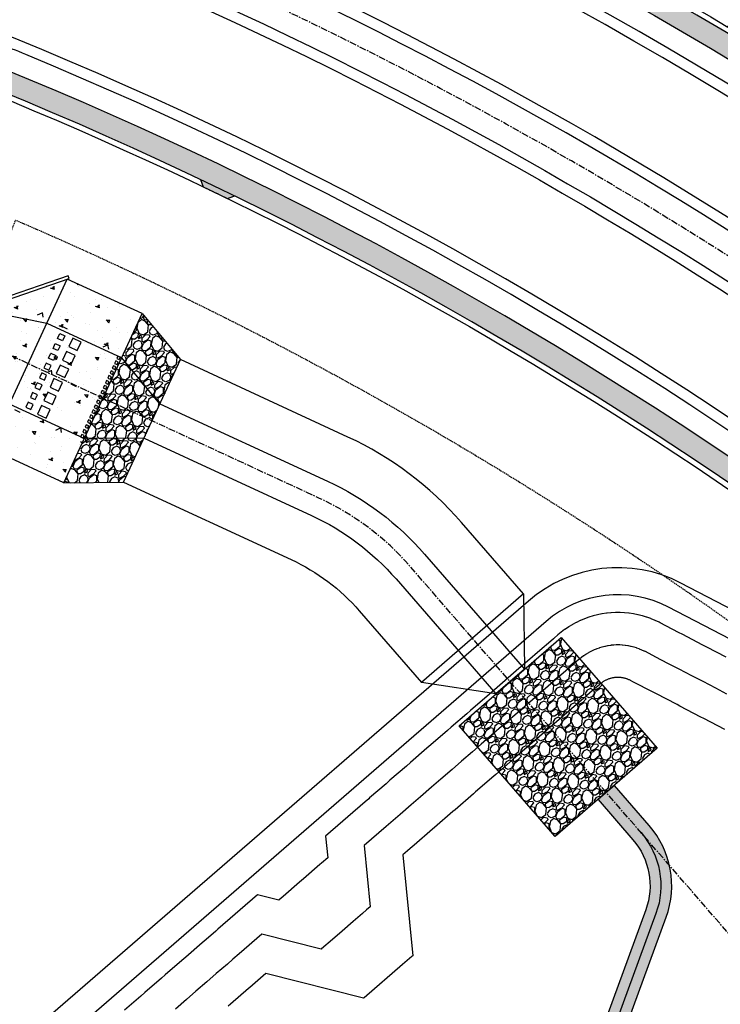
# Model space of a CAD drawing. Units: feet. Extents: x 2268947 to 2275411, y 13834495 to 13838702.
# Drawn here: x 2270420 to 2270549, y 13837881 to 13838063 of the extents above; entities that cross this region are included whole.
import ezdxf

# ---------------------------------------------------------------- set-up
doc = ezdxf.new("R2010")
doc.units = ezdxf.units.FT
doc.header["$MEASUREMENT"] = 0
doc.linetypes.add('CENTER', pattern=[2, 1.25, -0.25, 0.25, -0.25])
doc.linetypes.add('HIDDEN', pattern=[0.375, 0.25, -0.125])
for name, color, linetype in [('-POND LINES', 245, 'Continuous'), ('C-DRN-BAFFLES', 246, 'Continuous'), ('C-U01-BNDY', 4, 'Continuous'), ('C-U01-DRN-CL-A', 1, 'CENTER'), ('C-U01-DRN-CONC', 246, 'Continuous'), ('C-U01-DRN-EARTH', 15, 'Continuous'), ('C-U01-DRN-GABION', 246, 'Continuous'), ('C-U01-DRN-POND-PILOT', 246, 'Continuous'), ('C-U01-DRN-RIPRAP', 246, 'Continuous'), ('C-U01-STR-BOC', 1, 'Continuous'), ('C-U01-STR-CL', 1, 'CENTER'), ('C-U01-STR-EOP', 7, 'Continuous'), ('C-U01-STR-ROW', 3, 'Continuous'), ('C-U01-STR-SDWK', 1, 'Continuous'), ('C-U01-STR-SDWK-HA', 242, 'Continuous'), ('C-U01-UTIL-ESMT', 1, 'HIDDEN')]:
    doc.layers.add(name, color=color, linetype=linetype)

msp = doc.modelspace()

# ---------------------------------------------------------------- hatches: boundary and pattern name
at = {"layer": 'C-U01-DRN-GABION'}
h = msp.add_hatch(dxfattribs=at)
h.set_pattern_fill('GRAVEL', color=256, scale=4, angle=-138.4573380655246)
h.set_pattern_definition([(89.55544943847545, (0.796653080265969, -5.042332930490375), (0.07639713660364222, 48.16631772802999), [0.538144, -53.27635218829479]), (46.51240266247541, (0.8008284359239042, -4.504204167053103), (-33.27347222169877, -34.82636998470889), [0.923472, -91.42369904491999]), (354.0531090124754, (1.43635939527303, -3.834203869104385), (-59.11829662064717, 6.405232601019858), [0.6511520000000001, -64.4641303843988]), (128.8163509404754, (1.940782791003585, -2.051184790208936), (50.06035389828308, -62.529680693081), [0.840952, -83.254232166516]), (154.3763161124755, (1.413652150891721, -1.395949497818947), (46.80176409905637, -22.66263173632505), [0.82462, -81.6374925123532]), (218.8163509404753, (0.6701293452642858, -1.039335086941719), (62.529680693081, 50.06035389828308), [0.840952, -83.254232166516]), (259.2369024011754, (0.01489405333995819, -1.56646572612226), (12.39292965819438, 64.42371686333409), [1.112116, -110.099394195664]), (293.7979903093755, (-0.1927919024601579, -2.659016203135252), (37.40268296944882, -84.4336384783157), [1.049951999999998, -103.9452859872535]), (342.9722275494755, (0.2308777454309165, -3.619695145636797), (58.43601980616046, -17.69834990088122), [0.8438, -83.53629243891599]), (36.77902024347545, (1.037688905373216, -3.86678976751864), (-35.58504393579911, -26.18596280619146), [0.9633280000000001, -47.2030503151692]), (83.94009973247542, (1.809266754891723, -3.290016308426857), (6.74637100826391, 64.76485527057736), [1.245792, -123.3335000191796]), (0.3567367684754165, (-1.049654353410006, -4.647429324686527), (36.87320042816918, 0.6058796778833653), [0.4252039999999996, -42.09537925093875]), (33.01189632447541, (-0.6244567628018558, -4.644781911745667), (-44.22545111431628, -28.49753452029175), [0.808948, -80.086045664628]), (86.5426619344754, (0.05389424646273255, -4.204055342823267), (-2.65271012134332, 2.993848528586669), [0.565684, -5.0911702494924]), (64.74125244847544, (0.5817888579331338, -4.377627458423376), (-9.663822400247383, -19.25124766389113), [0.304632, -30.1584604234556]), (153.3440714204754, (0.71177695132792, -4.102122293785214), (10.95197889261669, -6.328835464418254), [0.430812, -21.109847228538]), (252.5064184665754, (0.3267519981600344, -3.908845845609903), (-3.676125343073823, -13.94582742120431), [0.699716, -22.6240915793812]), (23.10771311147544, (0.1164186298847198, -4.576198732480407), (-8.64040717851721, -2.311571714100228), [0.5059640000000001, -12.1431466406736]), (237.9322022684754, (2.448209098074585, -2.563550423830748), (-21.98035492183798, -35.50864679919564), [0.7088, -70.1713805866776]), (291.8888378763754, (2.071890354156494, -3.164203571155667), (-17.20441722043636, 43.54317429984296), [0.594644, -58.869630989276]), (154.7412524484754, (0.6469606538303196, -5.174968438223004), (19.25124766389112, -9.663822400247401), [0.60926, -29.8538324234556]), (205.1531216004755, (0.0959503254853189, -4.91499225050211), (37.8966156498992, 17.54555562767416), [0.7088, -70.171380586676]), (200.9866167144754, (0.8035288229584694, -0.7073643356561661), (20.27466288562152, 7.275853549543779), [0.6835199999999992, -33.49249498126995]), (156.3178025034754, (0.1653504511341453, -0.9521670434623957), (44.14905397771285, -19.66878320773806), [0.572712, -56.698572253104]), (288.3440714208754, (-2.035687952768058, -2.207647010684013), (7.275853549543731, -20.2746628856212), [0.60926, -29.8538324234556]), (238.8966865707754, (-1.843939447309822, -2.785948410630226), (28.30919038625533, 46.46062569181279), [0.6705239999999992, -66.3816944569599]), (290.9866167148754, (-0.5687021734192967, -0.9078190512955189), (-7.275853549543614, 20.27466288562123), [0.34176, -33.83425498127]), (322.8525944084754, (-1.856057040859014, -2.048484403640032), (13.60468901396079, -9.322683993004112), [0.20396, -20.1921180543712]), (27.50641846647544, (-1.693483049515635, -2.171649727970362), (-11.63425570710399, -4.964281835443513), [0.8246199999999992, -15.66780250247079]), (47.5516678914754, (-0.9620778379030526, -1.79080012999475), (-27.28577516452538, -29.52094974202193), [0.7642, -75.65569269817121]), (165.2327294604754, (0.0880080871284008, -3.639399478211999), (8.299268771273791, -3.334986935830231), [0.576888, -13.845317101856]), (214.6998885214754, (-0.4698250098153949, -3.492354463785887), (-56.20084522866395, -39.10837500566562), [1.007176, -99.7102504961132]), (282.4880578353754, (-1.297868445515633, -4.065716538578272), (-6.593576735057026, 31.56778018548195), [0.411824, -40.770696563948]), (311.5426619344755, (-1.208816960919648, -4.467798411846161), (5.646558649930368, -0.341138407243371), [0.24, -3.76]), (341.7990990984754, (-0.822619563434273, -1.827561384066939), (-30.54436496375202, 10.34609921473409), [0.555696, -55.0140799577992]), (269.5554494386754, (-0.2947249519638717, -2.001133497804403), (-0.07639713660353209, -48.16631772802974), [1.076288, -52.73820818829479]), (221.5426619344754, (-0.3030756628140807, -3.077391026541591), (-0.3411384072433705, -5.646558649930368), [1.04, -2.96]), (186.8475084034755, (-1.081476280465722, -3.767095657065511), (-48.50745613527313, -5.570161513327793), [0.632456, -62.613097203368]), (115.5972660334754, (-1.709420499857515, -3.842501604929566), (-7.616991956787025, 14.62810423569109), [0.582408, -28.538031557122]), (69.18863729847541, (-1.961045975796878, -3.317254407331347), (30.35602082971525, 80.33997759139518), [0.94826, -93.87789672903759]), (36.96874067447542, (-1.624135897960514, -2.430861942470074), (41.57274099297266, 31.49138304887849), [1.003196, -99.3162936318756])])
h.paths.add_polyline_path([(2270442.166526623, 13838009.05162736), (2270449.248667912, 13838000.54246902), (2270438.753734616, 13837977.85202224), (2270427.683519194, 13837977.73881056)])
h = msp.add_hatch(dxfattribs=at)
h.set_pattern_fill('GRAVEL', color=256, scale=4, angle=-138.4573380655246)
h.set_pattern_definition([(89.55544943847545, (0.4971391805447638, -4.903799815103412), (0.07639713660364222, 48.16631772802999), [0.538144, -53.27635218829479]), (46.51240266247541, (0.501314536202699, -4.365671051666141), (-33.27347222169877, -34.82636998470889), [0.923472, -91.42369904491999]), (354.0531090124754, (1.136845495551825, -3.695670753717422), (-59.11829662064717, 6.405232601019858), [0.6511520000000001, -64.4641303843988]), (128.8163509404754, (1.64126889128238, -1.912651674821973), (50.06035389828308, -62.529680693081), [0.840952, -83.254232166516]), (154.3763161124755, (1.114138251170516, -1.257416382431984), (46.80176409905637, -22.66263173632505), [0.82462, -81.6374925123532]), (218.8163509404753, (0.3706154455430806, -0.9008019715547562), (62.529680693081, 50.06035389828308), [0.840952, -83.254232166516]), (259.2369024011754, (-0.284619846381247, -1.427932610735297), (12.39292965819438, 64.42371686333409), [1.112116, -110.099394195664]), (293.7979903093755, (-0.4923058021813631, -2.520483087748289), (37.40268296944882, -84.4336384783157), [1.049951999999999, -103.9452859872535]), (342.9722275494755, (-0.06863615429028869, -3.481162030249834), (58.43601980616046, -17.69834990088122), [0.8438, -83.53629243891599]), (36.77902024347545, (0.7381750056520104, -3.728256652131677), (-35.58504393579911, -26.18596280619146), [0.9633280000000001, -47.2030503151692]), (83.94009973247542, (1.509752855170518, -3.151483193039894), (6.74637100826391, 64.76485527057736), [1.245792, -123.3335000191796]), (0.3567367684754165, (-1.349168253131211, -4.508896209299564), (36.87320042816918, 0.6058796778833653), [0.4252039999999998, -42.09537925093878]), (33.01189632447541, (-0.923970662523061, -4.506248796358705), (-44.22545111431628, -28.49753452029175), [0.808948, -80.086045664628]), (86.5426619344754, (-0.2456196532584727, -4.065522227436304), (-2.65271012134332, 2.993848528586669), [0.565684, -5.0911702494924]), (64.74125244847544, (0.2822749582119286, -4.239094343036413), (-9.663822400247383, -19.25124766389113), [0.304632, -30.1584604234556]), (153.3440714204754, (0.4122630516067147, -3.963589178398252), (10.95197889261669, -6.328835464418254), [0.430812, -21.109847228538]), (252.5064184665754, (0.02723809843882918, -3.77031273022294), (-3.676125343073823, -13.94582742120431), [0.699716, -22.6240915793812]), (23.10771311147544, (-0.1830952698364854, -4.437665617093444), (-8.64040717851721, -2.311571714100228), [0.5059640000000001, -12.1431466406736]), (237.9322022684754, (2.14869519835338, -2.425017308443785), (-21.98035492183798, -35.50864679919564), [0.7088, -70.1713805866776]), (291.8888378763754, (1.772376454435289, -3.025670455768704), (-17.20441722043636, 43.54317429984296), [0.594644, -58.869630989276]), (154.7412524484754, (0.3474467541091144, -5.036435322836041), (19.25124766389112, -9.663822400247401), [0.60926, -29.8538324234556]), (205.1531216004755, (-0.2035635742358863, -4.776459135115147), (37.8966156498992, 17.54555562767416), [0.7088, -70.171380586676]), (200.9866167144754, (0.5040149232372642, -0.5688312202692032), (20.27466288562152, 7.275853549543779), [0.6835199999999997, -33.49249498126998]), (156.3178025034754, (-0.13416344858706, -0.8136339280754328), (44.14905397771285, -19.66878320773806), [0.572712, -56.698572253104]), (288.3440714208754, (-2.335201852489263, -2.06911389529705), (7.275853549543731, -20.2746628856212), [0.60926, -29.8538324234556]), (238.8966865707754, (-2.143453347031027, -2.647415295243263), (28.30919038625533, 46.46062569181279), [0.6705239999999997, -66.38169445695996]), (290.9866167148754, (-0.868216073140502, -0.769285935908556), (-7.275853549543614, 20.27466288562123), [0.34176, -33.83425498127]), (322.8525944084754, (-2.155570940580219, -1.909951288253069), (13.60468901396079, -9.322683993004112), [0.20396, -20.1921180543712]), (27.50641846647544, (-1.99299694923684, -2.033116612583399), (-11.63425570710399, -4.964281835443513), [0.8246199999999997, -15.6678025024708]), (47.5516678914754, (-1.261591737624258, -1.652267014607787), (-27.28577516452538, -29.52094974202193), [0.7642, -75.65569269817121]), (165.2327294604754, (-0.2115058125928044, -3.500866362825036), (8.299268771273791, -3.334986935830231), [0.576888, -13.845317101856]), (214.6998885214754, (-0.7693389095366001, -3.353821348398924), (-56.20084522866395, -39.10837500566562), [1.007176, -99.7102504961132]), (282.4880578353754, (-1.597382345236838, -3.927183423191309), (-6.593576735057026, 31.56778018548195), [0.411824, -40.770696563948]), (311.5426619344755, (-1.508330860640854, -4.329265296459198), (5.646558649930368, -0.341138407243371), [0.24, -3.76]), (341.7990990984754, (-1.122133463155478, -1.689028268679976), (-30.54436496375202, 10.34609921473409), [0.555696, -55.0140799577992]), (269.5554494386754, (-0.594238851685077, -1.86260038241744), (-0.07639713660353209, -48.16631772802974), [1.076288, -52.73820818829479]), (221.5426619344754, (-0.602589562535286, -2.938857911154628), (-0.3411384072433705, -5.646558649930368), [1.04, -2.96]), (186.8475084034755, (-1.380990180186927, -3.628562541678548), (-48.50745613527313, -5.570161513327793), [0.632456, -62.613097203368]), (115.5972660334754, (-2.00893439957872, -3.703968489542603), (-7.616991956787025, 14.62810423569109), [0.582408, -28.538031557122]), (69.18863729847541, (-2.260559875518084, -3.178721291944385), (30.35602082971525, 80.33997759139518), [0.94826, -93.87789672903759]), (36.96874067447542, (-1.923649797681719, -2.292328827083111), (41.57274099297266, 31.49138304887849), [1.003196, -99.3162936318756])])
h.paths.add_polyline_path([(2270500.787140492, 13837932.75760333), (2270519.679413205, 13837949.13081411), (2270537.45613563, 13837928.61909578), (2270518.563862909, 13837912.245885)])
at = {"layer": 'C-U01-DRN-POND-PILOT'}
h = msp.add_hatch(dxfattribs=at)
h.set_pattern_fill('AR-CONC', color=256)
h.set_pattern_definition([(49.99999999999999, (0, 0), (7.172601826007535, -0.6275213498259511), [0.75, -8.25]), (355, (0, 0), (-1.38751333613, 7.521921337000118), [0.6, -6.6]), (100.45144446, (0.597716810181737, -0.0522934403270483), (5.78508846727112, 6.894399909686294), [0.6374019199999996, -7.011421119999997]), (46.18420000000001, (0, 2), (10.67241330671572, -1.655192807930765), [1.125, -12.375]), (96.63563549, (0.8893674500286579, 1.862066930159926), (9.346619456742284, 9.741186007745505), [0.95610342, -10.5171376]), (351.1841639899999, (0, 2), (9.346619450547731, 9.741186002699902), [0.9, -9.90000001]), (21, (1, 1.5), (5.969070521184617, -4.026188906653388), [0.75, -8.25]), (326.0000000000001, (1, 1.5), (2.433153319215817, 7.25150045046853), [0.6, -6.6]), (71.45144474, (1.497422540094703, 1.164484260603786), (8.402223767299711, 3.225311528063538), [0.6374019000000001, -7.01142112]), (37.50000000000001, (0, 0), (0.1215985531729067, 3.328938538313115), [0, -6.52, 0, -6.7, 0, -6.625]), (7.499999999999999, (0, 0), (2.630695374421486, 3.944117118823602), [0, -3.82, 0, -6.37, 0, -2.525]), (327.5, (-2.229999999981374, 0), (5.33822436172409, -0.2255487173437976), [0, -2.5, 0, -7.8, 0, -10.35]), (317.5, (-3.229999999981374, 0), (5.831861693423862, 1.001049823323177), [0, -3.25, 0, -5.18, 0, -7.35])])
edge = h.paths.add_edge_path()
edge.add_line((2270526.498617447, 13837919.12263352), (2270532.951800825, 13837911.67661076))
edge.add_arc((2270523.127819009, 13837903.16254115), 13.00000000248349, -20.072897980624987, 40.91422347575491, ccw=False)
edge.add_line((2270535.338156173, 13837898.70074034), (2270516.712718776, 13837847.72964581))
edge.add_arc((2270532.680082757, 13837841.89498323), 16.99999999832873, 159.9271020323058, 188.0770666613267)
edge.add_arc((2270508.453301982, 13837824.19928484), 17.00000000098044, 64.21312959492793, 119.5443217744038)
edge.add_line((2270500.070658322, 13837838.98885161), (2270455.654464308, 13837813.81400147))
edge.add_arc((2270488.691942247, 13837755.52570891), 66.99999998478965, 119.5443217695658, 156.2068877399943)
edge.add_arc((2270310.265348553, 13837834.19559293), 127.9999999851556, 304.9260989929335, 336.2068877399981, ccw=False)
edge.add_line((2270383.547832284, 13837729.24952309), (2270143.416488371, 13837561.56891027))
edge.add_line((2270143.416488371, 13837561.56891027), (2270145.916090949, 13837558.43565416))
edge.add_line((2270145.916090949, 13837558.43565416), (2270385.8379099, 13837725.96995841))
edge.add_arc((2270310.265348556, 13837834.19559293), 131.999999981648, 304.926098992375, 336.2068877399857)
edge.add_arc((2270488.691942248, 13837755.52570891), 62.99999998434699, 119.54432177060681, 156.2068877424365, ccw=False)
edge.add_line((2270457.626851052, 13837810.33410341), (2270502.043045065, 13837835.50895355))
edge.add_arc((2270508.453301982, 13837824.19928484), 13.00000000137192, 36.666891939843424, 119.5443217751037, ccw=False)
edge.add_line((2270518.880872966, 13837831.96238753), (2270520.91082662, 13837829.23570895))
edge.add_line((2270520.91082662, 13837829.23570895), (2270524.11931, 13837831.62435593))
edge.add_line((2270524.11931, 13837831.62435593), (2270522.252511772, 13837834.13188053))
edge.add_arc((2270532.680082762, 13837841.89498322), 13.0000000034833, 159.9271020221925, 216.6668919119666, ccw=False)
edge.add_line((2270520.469745596, 13837846.35678403), (2270539.095182992, 13837897.32787856))
edge.add_arc((2270523.127819014, 13837903.16254115), 16.99999999762234, 339.9271020113846, 400.9142234743863)
edge.add_line((2270535.974564461, 13837914.29632448), (2270529.521381083, 13837921.74234725))
edge.add_line((2270529.521381083, 13837921.74234725), (2270526.498617447, 13837919.12263352))
at = {"layer": 'C-U01-DRN-RIPRAP'}
h = msp.add_hatch(dxfattribs=at)
h.set_pattern_fill('AR-CONC', color=256, angle=107.8309570827912)
h.set_pattern_definition([(157.8309570827912, (0, 0), (-1.598942456046053, 7.020212462681412), [0.75, -8.25]), (102.8309570827913, (0, 0), (-6.735728927504995, -3.624148130682391), [0.5999999999999994, -6.599999999999995]), (208.2824015427913, (-0.1332452073693275, 0.5850176941603422), (-8.334671302863072, 3.396064334206065), [0.63740192, -7.01142112]), (154.0151570827912, (-1.903928171377629, -0.6124193966388702), (-1.692312355088522, 10.66659026650988), [1.125, -12.375]), (204.4665925727913, (-2.044953781180084, 0.2764629181474447), (-12.13528475903588, 5.914800412842499), [0.95610342, -10.5171376]), (99.0151210727912, (-1.903928171377629, -0.6124193966388702), (-12.13528475233581, 5.91480040849052), [0.8999999999999996, -9.900000009999992]), (128.8309570827912, (-1.734155827201903, 0.4926495384424925), (2.004999955441433, 6.915198853078185), [0.75, -8.25]), (73.83095708279124, (-1.734155827201903, 0.4926495384424925), (-7.648223140897376, 0.09579480673873908), [0.6, -6.6]), (179.2824018227912, (-1.567072498612106, 1.068916104733944), (-5.643223148076832, 7.010993595050955), [0.6374018999999995, -7.011421119999995]), (145.3309570827912, (0, 0), (-3.20626458823005, -0.9035958113349092), [0, -6.519999999999995, 0, -6.699999999999996, 0, -6.624999999999996]), (115.3309570827912, (0, 0), (-4.56020228481106, 1.29660060219174), [0, -3.82, 0, -6.37, 0, -2.525]), (75.33095708279123, (0.6828476279042661, -2.122879911214113), (-1.41990179494379, 5.150863078428255), [0, -2.5, 0, -7.8, 0, -10.35]), (65.33095708279123, (0.9890573266893625, -3.074843997135758), (-2.738736091812035, 5.245191719985661), [0, -3.25, 0, -5.18, 0, -7.35])])
h.paths.add_polyline_path([(2270427.683518634, 13837977.73881081), (2270442.166526623, 13838009.05162736), (2270428.324033068, 13838015.45414767), (2270428.490126305, 13838016.04010223), (2270412.305496523, 13838010.46806232), (2270411.397629166, 13838010.88731983), (2270406.366538993, 13837999.99291155), (2270407.272602708, 13837999.5697484), (2270413.502527328, 13837983.63337396), (2270413.841025181, 13837984.14133109)])
at = {"layer": 'C-U01-STR-SDWK-HA'}
h = msp.add_hatch(color=256, dxfattribs=at)
h.dxf.hatch_style = 1
edge = h.paths.add_edge_path()
edge.add_line((2270744.607114924, 13837892.05391767), (2270747.64184234, 13837894.65916796))
edge.add_arc((2270136.48983815, 13837369.99963864), 805.4653275780811, 40.64530933598869, 68.01639080161827)
edge.add_line((2270438.008804496, 13838116.90037292), (2270436.187564717, 13838117.73079312))
edge.add_line((2270436.187564717, 13838117.73079312), (2270438.442567269, 13838112.38593805))
edge.add_arc((2270136.6393676, 13837370.12929942), 801.2678010005741, 40.64523869879832, 67.87323168702773, ccw=False)
h = msp.add_hatch(color=256, dxfattribs=at)
h.dxf.hatch_style = 1
edge = h.paths.add_edge_path()
edge.add_line((2270411.159392164, 13838056.58678971), (2270408.784038034, 13838055.58462259))
edge.add_line((2270408.784038034, 13838055.58462259), (2270404.133511605, 13838057.43361969))
edge.add_line((2270404.133511605, 13838057.43361969), (2270402.256438849, 13838052.80030932))
edge.add_line((2270402.256438849, 13838052.80030932), (2270406.901820822, 13838050.95198104))
edge.add_line((2270406.901820822, 13838050.95198104), (2270410.565871017, 13838052.46472196))
edge.add_arc((2270136.999534289, 13837370.63182918), 734.6663421353967, 41.11362575758392, 68.13825927929071, ccw=False)
edge.add_line((2270690.502326843, 13837853.71494097), (2270693.514096502, 13837856.3448658))
edge.add_arc((2270136.208612258, 13837369.6969164), 739.875414801827, 41.12797511088631, 68.18458199628631)
h = msp.add_hatch(color=256, dxfattribs=at)
h.dxf.hatch_style = 1
h.paths.add_polyline_path([(2270457.956552118, 13838030.35825373), (2270459.288407291, 13838030.82156403, 0.002377844215487463), (2270452.991864937, 13838033.85885923), (2270453.452472044, 13838032.5347748), (2270454.244339471, 13838032.15165001, -0.001404197644218511)])
h.paths.add_polyline_path([(2270650.268637029, 13837894.85723171), (2270651.676990902, 13837894.87701716, 0.002378222529727588), (2270646.663943064, 13837899.75108231), (2270646.683728185, 13837898.34275143, -0.001703016265239927)])

# ---------------------------------------------------------------- linework, layer by layer
at = {"layer": '-POND LINES', "elevation": 735.1, "flags": 128}
for points in [[(2270361.991626162, 13837801.93639696), (2270371.157377695, 13837778.99165375, -0.329907886866085), (2270366.705901691, 13837762.07297267), (2270291.01471171, 13837701.34014388, -0.02264119819379777), (2270276.783583422, 13837690.94409073), (2270121.332976282, 13837587.84024169, 0.4401151658143848), (2270115.537669457, 13837550.9808247), (2270129.124468614, 13837533.94553304, 0.4026431073005495), (2270163.882575232, 13837529.33152863), (2270605.775529246, 13837853.95908226, 0.3900619666579659), (2270612.359975378, 13837887.58187107), (2270584.524600087, 13837932.93831002, 0.1361676611474285), (2270574.622508394, 13837942.15735866), (2270541.84700542, 13837959.17987123, 0.3074495880972331), (2270513.616281754, 13837955.84645094), (2270368.916683257, 13837830.44083862, 0.3194341750917983)], [(2270366.634856679, 13837803.79123129), (2270375.800608213, 13837780.84648807, -0.329907886860184), (2270369.835024724, 13837758.17315357), (2270294.143834743, 13837697.44032478, -0.02264119819383422), (2270279.547243479, 13837686.77729543), (2270124.096636339, 13837583.67344639, 0.4401151658220342), (2270119.446647068, 13837554.09849916), (2270133.033446226, 13837537.0632075, 0.4026431072981062), (2270160.922361812, 13837533.36106167), (2270602.815315826, 13837857.9886153, 0.3900619666684468), (2270608.098488019, 13837884.96658419), (2270580.263112728, 13837930.32302314, 0.1361676611521679), (2270572.317956151, 13837937.72012541), (2270539.542453178, 13837954.74263797, 0.3074495880932578), (2270516.890923913, 13837952.0679964), (2270372.191325416, 13837826.66238408, 0.3194341750840984)]]:
    msp.add_lwpolyline(points, format="xyb", close=True, dxfattribs=at)
at = {"layer": '-POND LINES', "flags": 128}
for points, elevation in [([(2270550.230562119, 13837945.4726823), (2270546.642865275, 13837947.33601342), (2270545.792967854, 13837947.77742204), (2270542.20563202, 13837949.64056566), (2270541.403852767, 13837950.0569833), (2270538.021296584, 13837951.81377114), (2270538.013926588, 13837951.81753342), (2270537.808749272, 13837951.92227374), (2270537.782483519, 13837951.93465045), (2270537.051292459, 13837952.27919566), (2270536.304022586, 13837952.58731821), (2270536.277179253, 13837952.59838655), (2270535.515643513, 13837952.86933891), (2270535.488287779, 13837952.87907201), (2270534.714332426, 13837953.1121972), (2270534.686532016, 13837953.12057104), (2270533.90203338, 13837953.31530366), (2270533.873857156, 13837953.32229772), (2270533.080717112, 13837953.47816532), (2270533.05223488, 13837953.48376263), (2270532.252376258, 13837953.60038683), (2270532.22365858, 13837953.60457404), (2270531.419020515, 13837953.68167147), (2270531.390138516, 13837953.68443884), (2270530.58267177, 13837953.72182182), (2270530.553696945, 13837953.72316325), (2270529.745359192, 13837953.72074025), (2270529.71636321, 13837953.72065334), (2270528.909114305, 13837953.67842921), (2270528.880168821, 13837953.67691518), (2270528.216329562, 13837953.61217843), (2270528.192536806, 13837953.60985819), (2270528.05217138, 13837953.59267067), (2270528.047142523, 13837953.59205489), (2270527.247935937, 13837953.47062832), (2270527.219305372, 13837953.46627837), (2270526.427032978, 13837953.30564229), (2270526.398665838, 13837953.29989075), (2270525.615248974, 13837953.10043319), (2270525.587214926, 13837953.09329574), (2270524.814553601, 13837952.85549875), (2270524.78692135, 13837952.84699455), (2270524.026889643, 13837952.5714331), (2270523.999726752, 13837952.56158476), (2270523.254168283, 13837952.24892532), (2270523.227540995, 13837952.23775882), (2270522.498264455, 13837951.88875778), (2270522.472237529, 13837951.87630239), (2270521.761012302, 13837951.49180424), (2270521.735648843, 13837951.4780924), (2270521.044200718, 13837951.05902773), (2270521.019562022, 13837951.044095), (2270520.349569012, 13837950.5914782), (2270520.32571441, 13837950.57536312), (2270519.678802679, 13837950.09029001), (2270519.655789395, 13837950.07303399), (2270519.07311392, 13837949.5910965), (2270519.052403888, 13837949.573967), (2270518.40163402, 13837949.00996962), (2270518.247695325, 13837948.87655684), (2270516.909180379, 13837947.71651709), (2270516.592921397, 13837947.44242751), (2270512.62065769, 13837943.99981835), (2270511.868793195, 13837943.34820613), (2270506.869354717, 13837939.01538386), (2270502.897091012, 13837935.5727747), (2270502.218727791, 13837934.98486322), (2270499.35542261, 13837932.50334604), (2270498.628517677, 13837931.87336532), (2270495.576968067, 13837929.22870389), (2270494.846846693, 13837928.59593559), (2270491.798513524, 13837925.95406173), (2270491.065147118, 13837925.31848109), (2270488.020058982, 13837922.67941957), (2270487.284411867, 13837922.04186233), (2270484.241604439, 13837919.40477741), (2270484.07932737, 13837919.26413808), (2270483.40860043, 13837918.68284467), (2270476.106916388, 13837912.35475414), (2270476.500515132, 13837908.3311895), (2270475.341081012, 13837907.32635225), (2270475.066424154, 13837907.08831765), (2270472.011282322, 13837904.44054298), (2270471.287969611, 13837903.81367549), (2270468.231943331, 13837901.1651343), (2270467.509515068, 13837900.53903333), (2270467.447001947, 13837900.4848556), (2270467.432246487, 13837900.47206761), (2270463.531892102, 13837901.45646115), (2270456.2037945, 13837895.105479), (2270455.783257369, 13837894.74101554), (2270454.013968095, 13837893.20764014), (2270453.28740416, 13837892.57795494), (2270450.235513552, 13837889.93299798), (2270449.508002578, 13837889.30249202), (2270446.457059009, 13837886.65835582), (2270445.728598524, 13837886.02702696), (2270442.678604466, 13837883.38371367), (2270441.949191988, 13837882.75155975), (2270438.900149923, 13837880.10907151)], 734), ([(2270550.358460977, 13837938.64460991), (2270548.314359267, 13837939.70624875), (2270545.920211195, 13837940.9496901), (2270543.877126012, 13837942.01080099), (2270541.481960549, 13837943.25477074), (2270539.439892756, 13837944.31535323), (2270537.180333042, 13837945.48889384), (2270535.25555732, 13837946.48855871), (2270535.234787331, 13837946.49916152), (2270535.118035665, 13837946.5587617), (2270535.044013999, 13837946.59364152), (2270534.627948478, 13837946.78969614), (2270534.202733722, 13837946.96502537), (2270534.127084326, 13837946.99621797), (2270533.693751825, 13837947.1503965), (2270533.61665839, 13837947.17782613), (2270533.176255652, 13837947.31048104), (2270533.097909044, 13837947.33408003), (2270532.65150058, 13837947.44489003), (2270532.572094859, 13837947.46460056), (2270532.120759656, 13837947.55329679), (2270532.040491548, 13837947.56907105), (2270531.585320505, 13837947.63543773), (2270531.504388867, 13837947.64723805), (2270531.046482214, 13837947.69111296), (2270530.965087488, 13837947.6989119), (2270530.505552172, 13837947.72018683), (2270530.423895845, 13837947.72396724), (2270529.963842905, 13837947.72258823), (2270529.882126958, 13837947.72234329), (2270529.422668881, 13837947.69831078), (2270529.341095246, 13837947.69404397), (2270528.963238181, 13837947.65719583), (2270528.896185867, 13837947.65065698), (2270528.816285576, 13837947.64087332), (2270528.802113342, 13837947.63913795), (2270528.347175042, 13837947.5700174), (2270528.266488903, 13837947.55775844), (2270527.815465201, 13837947.46631176), (2270527.735521441, 13837947.45010288), (2270527.289504216, 13837947.33654711), (2270527.210499173, 13837947.31643246), (2270526.770568592, 13837947.18103787), (2270526.692695885, 13837947.15707149), (2270526.259917821, 13837947.00016099), (2270526.183367855, 13837946.97240659), (2270525.758791332, 13837946.79435502), (2270525.683750796, 13837946.76288581), (2270525.268405468, 13837946.56411902), (2270525.19505686, 13837946.52901747), (2270524.789950536, 13837946.31001141), (2270524.718471699, 13837946.27136897), (2270524.324587912, 13837946.03264856), (2270524.255151587, 13837945.99056541), (2270523.873447218, 13837945.73270331), (2270523.806220613, 13837945.68728807), (2270523.437623576, 13837945.41090337), (2270523.372767958, 13837945.36227275), (2270523.040732109, 13837945.08764214), (2270522.982367475, 13837945.03936809), (2270522.611486143, 13837944.71793941), (2270522.177658911, 13837944.34195793), (2270521.414160296, 13837943.68026285), (2270520.522884983, 13837942.9078286), (2270518.253043077, 13837940.94064336), (2270511.953689457, 13837935.48123431), (2270509.096896504, 13837933.00536103), (2270506.827054598, 13837931.03817579), (2270504.915303704, 13837929.38133435), (2270503.285386197, 13837927.96874713), (2270501.23683593, 13837926.1933469), (2270499.506931654, 13837924.69410498), (2270497.449316871, 13837922.91084887), (2270495.728477111, 13837921.41946282), (2270493.661717238, 13837919.62828101), (2270491.950022568, 13837918.14482066), (2270489.876835246, 13837916.34806843), (2270488.171568025, 13837914.8701785), (2270487.714241741, 13837914.47383129), (2270487.338564017, 13837914.14824576), (2270483.248851973, 13837910.60384862), (2270484.358084799, 13837899.26471189), (2270483.698026783, 13837898.69266483), (2270482.92399382, 13837898.02184004), (2270481.183966007, 13837896.51382443), (2270479.145539278, 13837894.74719789), (2270477.40301893, 13837893.23702209), (2270475.367084735, 13837891.47255573), (2270475.331399722, 13837891.44162889), (2270475.289816153, 13837891.40559), (2270464.297908342, 13837894.17978998), (2270460.133758086, 13837890.57088009), (2270458.948607991, 13837889.54375579), (2270457.943931682, 13837888.67304123), (2270455.89634241, 13837886.89847386), (2270454.165477139, 13837885.39839907), (2270452.115218939, 13837883.62151864), (2270450.387022596, 13837882.12375691), (2270448.334088502, 13837880.34455739)], 732), ([(2270549.985853258, 13837932.07648408), (2270546.048765877, 13837934.12127709), (2270545.548620003, 13837934.38103632), (2270541.609860271, 13837936.4266979), (2270541.111386747, 13837936.68558856), (2270537.170953244, 13837938.73211944), (2270536.674153492, 13837938.99014081), (2270532.956813317, 13837940.92080439), (2270532.489818057, 13837941.16334628), (2270532.455648074, 13837941.18078961), (2270532.427322059, 13837941.19524967), (2270532.305544478, 13837941.25263259), (2270532.204604498, 13837941.30019661), (2270532.101444857, 13837941.34273253), (2270531.976989401, 13837941.39404938), (2270531.871860136, 13837941.43145409), (2270531.745029001, 13837941.47658026), (2270531.638178878, 13837941.50876488), (2270531.509286071, 13837941.54758903), (2270531.400967781, 13837941.5744764), (2270531.270332563, 13837941.6069034), (2270531.160802199, 13837941.62842827), (2270531.028748215, 13837941.65437947), (2270530.918264751, 13837941.67048862), (2270530.785119153, 13837941.68990205), (2270530.673943912, 13837941.70055445), (2270530.540036459, 13837941.71338496), (2270530.428432574, 13837941.71855185), (2270530.294094746, 13837941.72477124), (2270530.182326618, 13837941.72443621), (2270530.047890706, 13837941.72403324), (2270529.936223458, 13837941.71819235), (2270529.802021671, 13837941.71117276), (2270529.710146799, 13837941.70221324), (2270529.599834929, 13837941.69145577), (2270529.580399772, 13837941.68907596), (2270529.557084161, 13837941.686221), (2270529.446414147, 13837941.66940648), (2270529.313672433, 13837941.64923851), (2270529.203897423, 13837941.62698123), (2270529.072377045, 13837941.600315), (2270528.963759458, 13837941.57266102), (2270528.833783418, 13837941.53956918), (2270528.726583582, 13837941.50657698), (2270528.59847042, 13837941.46714842), (2270528.492945999, 13837941.42888888), (2270528.367008958, 13837941.38322842), (2270528.263414381, 13837941.33978472), (2270528.139960597, 13837941.2880128), (2270528.038546481, 13837941.23948027), (2270527.917876191, 13837941.18173255), (2270527.81888877, 13837941.12821859), (2270527.701294554, 13837941.06464554), (2270527.604975106, 13837941.00626939), (2270527.49074115, 13837940.93703583), (2270527.397325425, 13837940.87392842), (2270527.286726816, 13837940.79921303), (2270527.196444473, 13837940.73151672), (2270527.089746522, 13837940.65151151), (2270527.008350298, 13837940.58418777), (2270526.912331061, 13837940.50476917), (2270526.821338266, 13837940.4259092), (2270526.107622498, 13837939.80735902), (2270525.919140213, 13837939.64400862), (2270524.452848569, 13837938.37322969), (2270523.885428464, 13837937.88146837), (2270512.038585719, 13837927.61426249), (2270511.324438291, 13837926.9953382), (2270510.757018185, 13837926.50357688), (2270507.611879617, 13837923.77780548), (2270507.215349784, 13837923.43414822), (2270503.845154183, 13837920.51332849), (2270503.43689524, 13837920.15950606), (2270500.051787049, 13837917.22576216), (2270499.658440697, 13837916.88486391), (2270496.258287358, 13837913.93808094), (2270495.879986155, 13837913.61022175), (2270492.469258625, 13837910.65427454), (2270492.101531612, 13837910.33557959), (2270491.349156112, 13837909.68352449), (2270491.268527603, 13837909.61364685), (2270490.390787558, 13837908.85294309), (2270492.215654466, 13837890.19823428), (2270492.054972555, 13837890.05897741), (2270490.781563487, 13837888.95536244), (2270490.356649693, 13837888.58710589), (2270487.003108945, 13837885.68072028), (2270486.57409453, 13837885.30890988), (2270483.224654402, 13837882.40607812), (2270483.215797498, 13837882.39840218), (2270483.14738582, 13837882.33911239), (2270465.063924581, 13837886.90311882), (2270464.063721673, 13837886.03628118), (2270462.113958613, 13837884.34649605), (2270461.873895268, 13837884.13844232), (2270458.50528066, 13837881.21899277), (2270458.095440726, 13837880.86380016)], 730)]:
    msp.add_lwpolyline(points, dxfattribs=dict(at, elevation=elevation))
at = {"layer": 'C-DRN-BAFFLES', "flags": 128}
for points in [[(2270426.535363514, 13838004.43726313), (2270426.955160846, 13838005.344881), (2270427.862778719, 13838004.92508367), (2270427.442981388, 13838004.0174658)], [(2270425.695768851, 13838002.62202739), (2270426.115566184, 13838003.52964526), (2270427.023184056, 13838003.10984793), (2270426.603386725, 13838002.20223006)], [(2270429.331131437, 13838004.52656559), (2270428.596486107, 13838002.93823431), (2270430.184817382, 13838002.20358898), (2270430.919462712, 13838003.79192026)], [(2270424.856174189, 13838000.80679164), (2270425.275971522, 13838001.71440952), (2270426.183589394, 13838001.29461218), (2270425.763792063, 13838000.38699431)], [(2270428.176688778, 13838002.03061644), (2270427.442043448, 13838000.44228516), (2270429.030374723, 13837999.70763983), (2270429.765020053, 13838001.29597111)], [(2270424.436376857, 13837999.89917378), (2270424.016579524, 13837998.9915559), (2270424.924197396, 13837998.57175857), (2270425.343994727, 13837999.47937644)], [(2270437.741625965, 13838000.08040855), (2270437.287817029, 13838000.29030722), (2270437.077918363, 13837999.83649828), (2270437.531727299, 13837999.62659962)], [(2270438.161423297, 13838000.98802642), (2270437.707614361, 13838001.19792509), (2270437.497715695, 13838000.74411615), (2270437.951524631, 13838000.53421749)], [(2270423.596782194, 13837998.08393803), (2270423.176984863, 13837997.17632016), (2270424.084602735, 13837996.75652283), (2270424.504400066, 13837997.6641407)], [(2270427.022246117, 13837999.53466729), (2270426.287600787, 13837997.94633602), (2270427.875932062, 13837997.21169069), (2270428.610577392, 13837998.80002196)], [(2270436.902031303, 13837998.26517281), (2270436.448222367, 13837998.47507147), (2270436.238323701, 13837998.02126254), (2270436.692132637, 13837997.81136387)], [(2270437.321828633, 13837999.17279068), (2270436.868019697, 13837999.38268935), (2270436.658121031, 13837998.92888041), (2270437.111929967, 13837998.71898174)], [(2270422.757187529, 13837996.26870229), (2270422.337390197, 13837995.36108442), (2270423.245008069, 13837994.94128709), (2270423.6648054, 13837995.84890496)], [(2270425.865826868, 13837997.0344447), (2270425.131181537, 13837995.44611342), (2270426.719512812, 13837994.71146809), (2270427.454158142, 13837996.29979937)], [(2270436.062436644, 13837996.44993706), (2270435.608627708, 13837996.65983573), (2270435.398729042, 13837996.20602679), (2270435.852537979, 13837995.99612813)], [(2270436.482233971, 13837997.35755494), (2270436.028425035, 13837997.5674536), (2270435.818526369, 13837997.11364467), (2270436.272335305, 13837996.903746)], [(2270421.917592863, 13837994.45346655), (2270421.497795531, 13837993.54584868), (2270422.405413403, 13837993.12605134), (2270422.825210734, 13837994.03366921)], [(2270424.711384208, 13837994.53849555), (2270423.976738878, 13837992.95016428), (2270425.565070153, 13837992.21551895), (2270426.299715483, 13837993.80385022)], [(2270435.22284198, 13837994.63470132), (2270434.769033044, 13837994.84459999), (2270434.559134378, 13837994.39079105), (2270435.012943314, 13837994.18089239)], [(2270435.642639312, 13837995.54231919), (2270435.188830376, 13837995.75221786), (2270434.97893171, 13837995.29840892), (2270435.432740646, 13837995.08851026)], [(2270421.077998201, 13837992.6382308), (2270420.65820087, 13837991.73061293), (2270421.565818741, 13837991.3108156), (2270421.985616073, 13837992.21843347)], [(2270434.383247318, 13837992.81946558), (2270433.929438382, 13837993.02936424), (2270433.719539716, 13837992.57555531), (2270434.173348653, 13837992.36565664)], [(2270434.803044648, 13837993.72708345), (2270434.349235712, 13837993.93698212), (2270434.139337046, 13837993.48317318), (2270434.593145982, 13837993.27327451)], [(2270423.556941547, 13837992.04254641), (2270422.822296217, 13837990.45421514), (2270424.410627492, 13837989.7195698), (2270425.145272822, 13837991.30790108)], [(2270433.543652651, 13837991.00422984), (2270433.089843715, 13837991.2141285), (2270432.879945049, 13837990.76031957), (2270433.333753985, 13837990.5504209)], [(2270433.963449986, 13837991.91184771), (2270433.50964105, 13837992.12174637), (2270433.299742384, 13837991.66793744), (2270433.75355132, 13837991.45803877)], [(2270432.704057987, 13837989.18899409), (2270432.250249051, 13837989.39889276), (2270432.040350385, 13837988.94508382), (2270432.494159321, 13837988.73518516)], [(2270433.123855319, 13837990.09661196), (2270432.670046383, 13837990.30651063), (2270432.460147717, 13837989.8527017), (2270432.913956653, 13837989.64280303)], [(2270431.864463325, 13837987.37375835), (2270431.410654388, 13837987.58365702), (2270431.200755722, 13837987.12984808), (2270431.654564659, 13837986.91994941)], [(2270432.284260655, 13837988.28137622), (2270431.830451719, 13837988.49127489), (2270431.620553053, 13837988.03746595), (2270432.074361989, 13837987.82756729)], [(2270431.444665993, 13837986.46614048), (2270430.990857056, 13837986.67603915), (2270430.78095839, 13837986.22223021), (2270431.234767327, 13837986.01233155)]]:
    msp.add_lwpolyline(points, close=True, dxfattribs=at)
at = {"layer": 'C-U01-BNDY'}
msp.add_lwpolyline([(2270204.543547127, 13838139.81805027), (2270295.240426256, 13838097.27306086), (2270321.858886974, 13838164.17192145), (2270368.316429046, 13838145.68687929, 0.4142135623132611), (2270382.603797582, 13838151.84082927), (2270387.409908543, 13838163.91979021), (2270443.112389377, 13838141.62069838), (2270438.328092941, 13838129.59656281, 0.4104685802019968), (2270444.351523912, 13838115.36209691, -0.03690422419768073), (2270550.538937386, 13838062.05352266), (2270601.66654509, 13838147.53325364), (2270723.987010553, 13838453.08620765), (2270784.228236094, 13838517.29444047), (2270870.626808761, 13838436.23387124), (2271023.15, 13838307.696), (2270952.29, 13838223.576), (2271071.658030643, 13838122.60769316), (2271057.816730835, 13838112.76375078), (2270920.776786748, 13838016.80321013), (2270237.533514155, 13837531.89573644)], format="xyb", dxfattribs=at)
at = {"layer": 'C-U01-DRN-CL-A', "flags": 128}
msp.add_lwpolyline([(2270554.244310925, 13837890.16196025), (2270491.786906283, 13837962.22860236, 0.106268946664185), (2270474.992227501, 13837974.86307431), (2270409.786578326, 13838005.0224159), (2270191.789472755, 13838105.86284742, 0.00791935114784717), (2270183.102782405, 13838109.71528826), (2270022.885735147, 13838177.75384708, -0.06950969381247102), (2270001.530976517, 13838190.56564027), (2269716.121692951, 13838420.97784363)], format="xyb", dxfattribs=at)
at = {"layer": 'C-U01-DRN-CONC'}
for p, q in [((2270413.841025181, 13837984.14133109), (2270428.324033068, 13838015.45414767)), ((2270442.166526623, 13838009.05162736), (2270428.324033068, 13838015.45414767)), ((2270412.009036691, 13838009.82610315), (2270424.545857099, 13838007.28558682)), ((2270427.683518637, 13837977.73881082), (2270413.841025181, 13837984.14133109))]:
    msp.add_line(p, q, dxfattribs=at)
at = {"layer": 'C-U01-DRN-CONC', "flags": 128}
msp.add_lwpolyline([(2270428.490126305, 13838016.04010223), (2270412.318658275, 13838010.46180886), (2270412.009034756, 13838009.82609408), (2270428.653171933, 13838015.56743309)], close=True, dxfattribs=at)
for points in [[(2270427.683518634, 13837977.73881081), (2270442.166526623, 13838009.05162736)], [(2270424.545857099, 13838007.28558682), (2270438.388350638, 13838000.88306651)], [(2270431.461694661, 13837985.90737163), (2270417.619201153, 13837992.30989193)]]:
    msp.add_lwpolyline(points, dxfattribs=at)
at = {"layer": 'C-U01-DRN-EARTH'}
for p, q in [((2270442.166526623, 13838009.05162736), (2270449.248667956, 13838000.54246903)), ((2270427.683518576, 13837977.73881053), (2270438.753734699, 13837977.85202233)), ((2270512.717523982, 13837957.16380848), (2270493.825251262, 13837940.79059769))]:
    msp.add_line(p, q, dxfattribs=at)
at = {"layer": 'C-U01-DRN-EARTH', "flags": 128}
for points in [[(2270445.47049201, 13837992.37390827), (2270438.388350638, 13838000.88306651)], [(2270442.531910684, 13837986.02058317), (2270431.461694661, 13837985.90737163)], [(2270512.717523982, 13837957.16380848), (2270512.87819503, 13837943.23645823), (2270507.58835867, 13837938.65195921), (2270493.825251263, 13837940.79059769)]]:
    msp.add_lwpolyline(points, dxfattribs=at)
for points in [[(2270512.717523982, 13837957.16380848), (2270501.233042643, 13837970.41520775, 0.1062689467443789), (2270480.239694166, 13837986.2082977), (2270449.248667995, 13838000.54246911)], [(2270445.47049201, 13837992.37390827), (2270476.461518167, 13837978.03973686, -0.1062689467432445), (2270494.431824463, 13837964.52085187), (2270512.87819503, 13837943.23645823)], [(2270442.531910684, 13837986.02058317), (2270473.522936834, 13837971.68641176, -0.1062689467427927), (2270489.141988102, 13837959.93635285), (2270507.588358668, 13837938.65195921)], [(2270438.753734699, 13837977.85202233), (2270469.744760836, 13837963.51785093, -0.1062689467485156), (2270482.340769923, 13837954.04199696), (2270493.825251263, 13837940.79059769)]]:
    msp.add_lwpolyline(points, format="xyb", dxfattribs=at)
at = {"layer": 'C-U01-DRN-GABION', "flags": 128}
msp.add_lwpolyline([(2270500.787140492, 13837932.75760333), (2270519.679413205, 13837949.13081411), (2270537.45613563, 13837928.61909578), (2270518.563862909, 13837912.245885)], close=True, dxfattribs=at)
at = {"layer": 'C-U01-DRN-POND-PILOT', "flags": 128}
msp.add_lwpolyline([(2270526.498617447, 13837919.12263352), (2270532.951800825, 13837911.67661076, -0.2725709228082492), (2270535.338156173, 13837898.70074034), (2270516.712718776, 13837847.72964581, 0.1234488234119456), (2270515.848723169, 13837839.50639905, 0.246230613230207), (2270500.070658322, 13837838.98885161), (2270455.654464308, 13837813.81400147, 0.1613493178832792), (2270427.386394674, 13837782.55587419, -0.1373420999719738), (2270383.547832284, 13837729.24952309), (2270143.416488371, 13837561.56891027), (2270145.916090949, 13837558.43565416), (2270385.8379099, 13837725.96995841, 0.137342099970225), (2270431.046427366, 13837780.94213298, -0.1613493178819535), (2270457.626851052, 13837810.33410341), (2270502.043045065, 13837835.50895355, -0.3782546524511803), (2270518.880872966, 13837831.96238753), (2270520.91082662, 13837829.23570895), (2270524.11931, 13837831.62435593), (2270522.252511772, 13837834.13188053, -0.2527593820039251), (2270520.469745596, 13837846.35678403), (2270539.095182992, 13837897.32787856, 0.2725709228113379), (2270535.974564461, 13837914.29632448), (2270529.521381083, 13837921.74234725)], format="xyb", close=True, dxfattribs=at)
msp.add_lwpolyline([(2270534.227082709, 13837913.25889215), (2270534.463182643, 13837912.98646762, -0.2725709228108745), (2270537.216669583, 13837898.01430945), (2270518.591232186, 13837847.04321492, 0.252759382016355), (2270520.648270082, 13837832.93755705), (2270522.51506831, 13837830.43003244)], format="xyb", dxfattribs=at)
at = {"layer": 'C-U01-DRN-RIPRAP', "flags": 128}
msp.add_lwpolyline([(2270438.75373466, 13837977.85202225), (2270449.248667956, 13838000.54246903)], dxfattribs=at)
at = {"layer": 'C-U01-STR-BOC'}
for points in [[(2270811.70419827, 13837867.28826108, -0.3940238485843668), (2270753.567536988, 13837875.13793331, 0.1242999290803984), (2270439.992369147, 13838107.42421051, -0.1310259933715612), (2270431.499220683, 13838113.26054507)], [(2270697.144043134, 13837786.11043027, 0.4388386222970634), (2270705.176430813, 13837848.8902533, 0.1203333470970717), (2270420.630902535, 13838056.99721752, 0.1358761464182682), (2270410.127321342, 13838058.89158249)]]:
    msp.add_lwpolyline(points, format="xyb", dxfattribs=at)
msp.add_lwpolyline([(2270437.806234731, 13838074.72679686, -0.102466231036793), (2270692.81230233, 13837897.23608308, 1), (2270698.619123905, 13837902.73888447, 0.1024662419911587), (2270440.949794388, 13838082.08329307, 0.9999805519878131)], format="xyb", close=True, dxfattribs=at)
at = {"layer": 'C-U01-STR-CL'}
msp.add_lwpolyline([(2270765.578609316, 13837814.80763991, 0.145203265390853), (2270421.47776041, 13838085.78940456), (2270308.549656614, 13838130.72249116)], format="xyb", dxfattribs=at)
at = {"layer": 'C-U01-STR-EOP'}
for points in [[(2270812.860529206, 13837865.65642201, -0.394023848540131), (2270752.019837167, 13837873.87119527, 0.124284928449253), (2270439.274992016, 13838105.55667499, -0.4244693134742248), (2270426.249131964, 13838134.40267368), (2270431.056713267, 13838146.48532995)], [(2270698.3003691, 13837784.47858767, 0.4388386223035642), (2270706.706356206, 13837850.17840247, 0.1214382564491706), (2270418.39308833, 13838060.07865145, 0.4168257389105977), (2270392.250770366, 13838048.95627109), (2270381.048107371, 13838020.80117234), (2270361.741790133, 13837980.39423149), (2270343.311586538, 13837934.07451246, -0.1980471150773805), (2270269.571538195, 13837857.9854051), (2269957.975297485, 13837722.54077989, 0.1031855781115662)]]:
    msp.add_lwpolyline(points, format="xyb", dxfattribs=at)
msp.add_lwpolyline([(2270437.020328426, 13838072.88767987, -0.1024662357433363), (2270691.360596952, 13837895.86038271, 0.9999999961302359), (2270700.070829298, 13837904.11458482, 0.1024662419910908), (2270441.73568755, 13838083.92241567, 0.9999999800823295)], format="xyb", close=True, dxfattribs=at)
at = {"layer": 'C-U01-STR-ROW', "flags": 128}
msp.add_lwpolyline([(2269833.936808732, 13837230.2686746), (2269787.90343878, 13837228.61400463), (2269294.991394632, 13837687.32012396), (2269217.698798115, 13837751.05280416), (2269185.488555358, 13837781.02779796, -0.4142135622745552), (2269184.92974311, 13837796.57410713), (2269201.960989635, 13837814.8753815), (2269249.394474219, 13837873.18545387), (2269275.963218566, 13837901.73544161, -0.4142135622146927), (2269284.443023567, 13837902.04024829), (2269675.29115253, 13837538.31525818, -0.1920904367189704), (2269676.875230326, 13837534.96586578, 0.9740563705766304), (2269776.77617495, 13837538.5568063, -0.1920904365700642), (2269778.115687448, 13837542.01128718), (2269887.344496015, 13837659.38533797, -0.10318557811134), (2269962.360413348, 13837712.45263046), (2270273.956654059, 13837847.89725567, 0.1980471150761541), (2270353.532245797, 13837930.00780319), (2270371.962449391, 13837976.32752221), (2270393.127729087, 13838015.99672424), (2270403.572994578, 13838042.2482933, -0.4184574688071789), (2270418.007803119, 13838048.34233921, -0.0983063373955621), (2270655.681536986, 13837889.50316008), (2270658.740317735, 13837830.83219907)], format="xyb", dxfattribs=at)
at = {"layer": 'C-U01-STR-SDWK'}
for points in [[(2270436.613766614, 13838144.22225909), (2270429.114221618, 13838125.37402363), (2270433.82250892, 13838114.24748184, -0.1209686226605038), (2270744.607114925, 13837892.05391767), (2270747.64184234, 13837894.65916796, 0.1206251309763093), (2270436.25137335, 13838117.58000168), (2270433.193418136, 13838124.80650769), (2270440.327265337, 13838142.73565297)], [(2270693.518219107, 13837856.34284591, 0.1187682776140526), (2270411.090431041, 13838056.55767596)], [(2270690.504908746, 13837853.7122641, 0.1184310944410906), (2270410.513323997, 13838052.47995754), (2270403.185475593, 13838049.38630761), (2270390.340047244, 13838017.10252795), (2270367.316695184, 13837978.17602643)]]:
    msp.add_lwpolyline(points, format="xyb", dxfattribs=at)
at = {"layer": 'C-U01-STR-SDWK', "flags": 128}
msp.add_lwpolyline([(2270452.991864936, 13838033.85885923), (2270453.452472044, 13838032.5347748), (2270454.244339471, 13838032.15165001, -0.001404197644214077), (2270457.956552118, 13838030.35825373), (2270459.288407284, 13838030.82156403)], format="xyb", dxfattribs=at)
at = {"layer": 'C-U01-STR-SDWK', "linetype": 'ByBlock', "lineweight": -2, "flags": 128}
msp.add_lwpolyline([(2270452.991864937, 13838033.85885923), (2270453.452472044, 13838032.5347748), (2270457.953350464, 13838030.35713997), (2270459.289053115, 13838030.82178869)], dxfattribs=at)
at = {"layer": 'C-U01-STR-SDWK-HA', "color": 245, "flags": 128}
msp.add_lwpolyline([(2270453.040129931, 13838033.83585754, 1.106858568677496e-05), (2270453.010753903, 13838033.84985782, 1.106858568677496e-05)], format="xyb", dxfattribs=at)
at = {"layer": 'C-U01-UTIL-ESMT'}
msp.add_lwpolyline([(2269281.066740146, 13837877.86173094), (2269655.08563405, 13837529.79810078, 0.3425273028327216), (2269715.146020599, 13837468.4734458, 0.4207980478503789), (2269794.173991843, 13837529.90926248), (2269901.985515489, 13837645.76034077, -0.1031855781118442), (2269970.333351282, 13837694.11054059), (2270281.929591993, 13837829.5551658, 0.1980471150778514), (2270372.115262629, 13837922.61378632), (2270390.133064772, 13837967.89703718), (2270411.298344465, 13838007.56623919), (2270418.758620033, 13838026.31578074, -0.1030654343262327), (2270657.264530202, 13837859.13951494)], format="xyb", dxfattribs=at)

doc.saveas('drawing.dxf')
